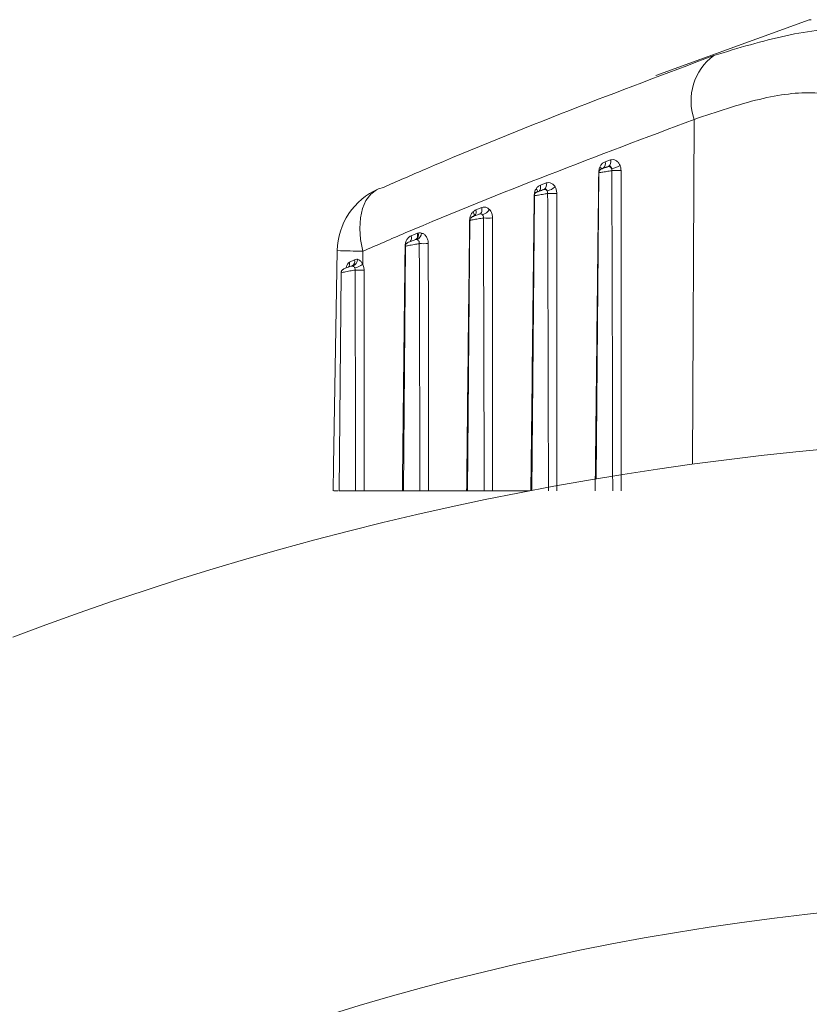
# Model space of a CAD drawing. Units: inches. Extents: x 4 to 132, y 2 to 86.
# Drawn here: x 17 to 17, y 46 to 46 of the extents above; entities that cross this region are included whole.
import ezdxf

# ---------------------------------------------------------------- set-up
doc = ezdxf.new("R2010")
doc.units = ezdxf.units.IN
doc.header["$LTSCALE"] = 8
doc.header["$MEASUREMENT"] = 0

msp = doc.modelspace()

# ---------------------------------------------------------------- linework, layer by layer
at = {"color": 7, "linetype": 'Continuous', "lineweight": 15}
for p, q in [((17.268063, 46.259455), (17.156284, 46.218771)), ((17.117791, 46.151276), (17.117205, 46.151046)), ((17.121663, 46.152605), (17.117791, 46.151276)), ((17.119208, 46.155931), (17.123081, 46.15726)), ((17.121061, 46.152367), (17.121663, 46.152605)), ((17.114685, 46.148021), (17.112738, 45.924908)), ((16.957553, 46.137308), (16.953988, 46.136197)), ((17.07202, 46.13895), (17.07612, 46.140476)), ((17.06769, 46.131187), (17.065816, 45.916492)), ((17.070605, 46.134295), (17.070241, 46.134167)), ((17.074325, 46.135687), (17.074706, 46.135821)), ((17.024856, 46.120837), (17.029201, 46.122544)), ((17.027902, 46.117932), (17.027778, 46.117889)), ((17.020685, 46.113193), (17.018965, 45.916173)), ((16.98231, 46.103795), (16.982812, 46.10397)), ((16.973673, 46.09437), (16.972118, 45.916173)), ((16.981081, 46.099212), (16.98108, 46.099212)), ((16.942641, 46.09076), (16.942476, 46.081283)), ((16.932887, 46.082741), (16.936511, 46.084561)), ((16.934885, 46.080083), (16.93464, 46.079987)), ((16.926655, 46.074945), (16.92527, 45.916173)), ((16.93733, 45.916173), (16.92527, 45.916173)), ((16.971392, 45.916173), (16.943494, 45.916173)), ((16.972118, 45.916173), (16.971392, 45.916173)), ((16.984178, 45.916173), (16.972118, 45.916173)), ((17.01824, 45.916173), (16.990342, 45.916173)), ((17.018965, 45.916173), (17.01824, 45.916173)), ((17.031026, 45.916173), (17.018965, 45.916173)), ((17.064147, 45.916173), (17.03719, 45.916173))]:
    msp.add_line(p, q, dxfattribs=at)
at = {"color": 8, "linetype": 'Continuous', "lineweight": 15}
for p, q in [((17.269397, 46.259455), (17.268063, 46.259455)), ((17.184236, 46.186835), (17.182866, 45.935589))]:
    msp.add_line(p, q, dxfattribs=at)
at = {"color": 7, "linetype": 'Continuous', "lineweight": 15, "flags": 128}
for points in [[(17.07202, 46.13895), (17.072155, 46.13814), (17.072197, 46.137356), (17.072145, 46.136618), (17.071999, 46.135948), (17.071764, 46.135366), (17.071447, 46.134888), (17.071057, 46.134527), (17.070605, 46.134295)], [(16.923887, 46.091195), (16.92116, 45.934679), (16.920838, 45.916184)]]:
    msp.add_lwpolyline(points, dxfattribs=at)
at = {"color": 8, "linetype": 'Continuous', "lineweight": 15, "flags": 128}
for points in [[(16.953988, 46.136197), (16.952573, 46.135505), (16.94828, 46.132247), (16.944811, 46.127639), (16.942278, 46.121829), (16.940764, 46.115004), (16.940315, 46.107385), (16.940948, 46.099215), (16.942641, 46.09076)], [(17.029201, 46.122544), (17.029347, 46.121726), (17.029396, 46.120934), (17.029346, 46.12019), (17.029201, 46.119518), (17.028963, 46.118936), (17.02864, 46.118461), (17.028241, 46.118109), (17.027902, 46.117932)], [(17.022932, 46.119577), (17.023293, 46.118879), (17.023546, 46.118204), (17.023683, 46.117572), (17.0237, 46.117005), (17.023597, 46.116518), (17.023376, 46.116127), (17.023353, 46.1161)], [(16.98231, 46.103795), (16.982463, 46.102969), (16.982518, 46.102169), (16.982471, 46.10142), (16.982324, 46.100745), (16.982083, 46.100163), (16.981753, 46.099693), (16.981346, 46.099348), (16.981071, 46.099207)]]:
    msp.add_lwpolyline(points, dxfattribs=at)
at = {"color": 7, "linetype": 'Continuous', "lineweight": 15}
msp.add_circle((17.486521, 43.706173), 1.91409, dxfattribs=at)
for centre, radius, start, end in [((17.222462, 46.200584), 0.040623, 126.15596, 199.782431), ((17.115496, 46.154518), 0.003972, 305.29474, 20.838666), ((17.121602, 46.149864), 0.00256, 25.832827, 102.198484), ((17.119351, 46.155853), 0.003987, 305.442271, 20.667249), ((17.122184, 46.164778), 0.013905, 277.116643, 304.536638), ((17.127457, 46.506442), 0.356943, 269.460377, 270.539623), ((17.07258, 46.13901), 0.003832, 303.697701, 22.502201), ((17.074972, 46.145398), 0.010868, 280.349159, 315.11158), ((16.973879, 46.090324), 0.05, 113.442003, 179.001913), ((17.074954, 46.133418), 0.002354, 33.185532, 105.509069), ((17.080643, 46.493152), 0.360338, 269.468939, 270.531061), ((17.028289, 46.115821), 0.002127, 45.683794, 108.812514), ((17.027565, 46.125479), 0.008432, 285.19528, 329.328879), ((17.033829, 46.478791), 0.363835, 269.477677, 270.522323), ((16.979078, 46.102636), 0.003966, 300.208027, 19.651303), ((16.979682, 46.104489), 0.005781, 294.279772, 355.124913), ((16.981585, 46.097411), 0.001869, 75.316857, 105.903517), ((16.987016, 46.463613), 0.367351, 269.486388, 270.513612), ((16.934895, 46.078167), 0.001826, 79.708569, 112.872716), ((16.933424, 46.085012), 0.005359, 289.602384, 357.748227), ((16.934579, 46.090834), 0.012393, 279.61605, 309.585035), ((16.940201, 46.447795), 0.370834, 269.494948, 270.505052), ((17.486521, 43.706173), 2.25, 69.195863, 110.804137)]:
    msp.add_arc(centre, radius, start, end, dxfattribs=at)
at = {"color": 8, "linetype": 'Continuous', "lineweight": 15}
for centre, radius, start, end in [((17.112975, 46.148297), 0.004456, 33.642113, 57.75286), ((17.066755, 46.133649), 0.003404, 8.147591, 50.867147), ((17.020971, 46.119324), 0.004169, 317.768264, 21.280599), ((16.973777, 46.100376), 0.004225, 321.265805, 21.436881), ((16.960002, 47.244926), 1.154296, 268.207061, 269.138236), ((16.928455, 46.081894), 0.004512, 322.086321, 10.823253), ((16.932841, 46.08337), 0.003859, 299.938844, 17.979692)]:
    msp.add_arc(centre, radius, start, end, dxfattribs=at)
at = {"color": 7, "linetype": 'Continuous', "lineweight": 15}
for points, knots in [([(17.198495, 46.233383), (17.216295, 46.23876), (17.252436, 46.249676), (17.313959, 46.256683), (17.346645, 46.242522), (17.367739, 46.233383)], [0, 0, 0, 0, 0.2560668, 0.5199151, 1, 1, 1, 1]), ([(16.957553, 46.137308), (16.96778, 46.141764), (17.047941, 46.176689), (17.128347, 46.206968), (17.198495, 46.233383)], [0, 0, 0, 0, 0.1275856, 1, 1, 1, 1]), ([(17.328169, 46.186835), (17.311418, 46.196025), (17.285799, 46.210079), (17.232001, 46.203031), (17.200385, 46.192311), (17.184236, 46.186835)], [0, 0, 0, 0, 0.4802906, 0.7345373, 1, 1, 1, 1]), ([(17.184236, 46.186835), (17.113717, 46.160305), (17.032796, 46.129861), (16.95291, 46.095214), (16.942641, 46.09076)], [0, 0, 0, 0, 0.8714535, 1, 1, 1, 1]), ([(17.114533, 46.148199), (17.114552, 46.148642), (17.114612, 46.149992), (17.115055, 46.151233), (17.115353, 46.152066)], [0, 0, 0, 0, 0.3285566, 1, 1, 1, 1]), ([(17.117147, 46.151024), (17.117112, 46.151011), (17.116779, 46.150882), (17.116621, 46.150824), (17.116145, 46.150577), (17.115708, 46.15028), (17.115197, 46.149737), (17.114768, 46.14894), (17.114725, 46.148319), (17.114703, 46.148021)], [0, 0, 0, 0, 0.02965572, 0.28281626, 0.34582143, 0.44857919, 0.61284663, 0.81398455, 1, 1, 1, 1]), ([(17.115353, 46.152066), (17.115499, 46.152366), (17.116011, 46.153423), (17.117241, 46.154972), (17.118552, 46.155611), (17.119208, 46.155931)], [0, 0, 0, 0, 0.1652742, 0.5824684, 1, 1, 1, 1]), ([(17.117205, 46.151046), (17.117169, 46.151031), (17.116977, 46.150956), (17.116725, 46.150851), (17.116618, 46.150792), (17.11678, 46.15083), (17.117224, 46.150971), (17.117918, 46.151207), (17.118768, 46.151508), (17.11964, 46.151825), (17.120456, 46.15213), (17.12086, 46.152288), (17.121061, 46.152367)], [0, 0, 0, 0, 0.0232641, 0.1218406, 0.2201305, 0.3220183, 0.4303071, 0.5448569, 0.6622154, 0.7776332, 0.8886889, 1, 1, 1, 1]), ([(17.123907, 46.15098), (17.123907, 46.150981), (17.123857, 46.151298), (17.123679, 46.151874), (17.123168, 46.152484), (17.122466, 46.152782), (17.121929, 46.152664), (17.121663, 46.152605)], [0, 0, 0, 0, 0.0012287, 0.2716513, 0.5228653, 0.7626534, 1, 1, 1, 1]), ([(17.123081, 46.15726), (17.123758, 46.157403), (17.125113, 46.15769), (17.127126, 46.156988), (17.128904, 46.155553), (17.129676, 46.154073), (17.130067, 46.153323)], [0, 0, 0, 0, 0.2478754, 0.4957381, 0.7445448, 1, 1, 1, 1]), ([(17.124095, 46.149515), (17.124095, 46.149865), (17.124096, 46.150377), (17.123952, 46.150835), (17.123907, 46.15098)], [0, 0, 0, 0, 0.6852658, 1, 1, 1, 1]), ([(17.130067, 46.153323), (17.130211, 46.152948), (17.130666, 46.151759), (17.130756, 46.150426), (17.130818, 46.149515)], [0, 0, 0, 0, 0.3158857, 1, 1, 1, 1]), ([(17.111936, 45.916173), (17.112359, 45.95502), (17.112864, 46.001455), (17.113732, 46.078797), (17.114176, 46.117292), (17.114533, 46.148199)], [0, 0, 0, 0, 0.50227346, 0.60038919, 1, 1, 1, 1]), ([(17.124722, 45.916173), (17.124715, 45.919506), (17.12465, 45.95099), (17.124559, 45.990058), (17.124366, 46.064506), (17.124218, 46.110803), (17.124095, 46.149515)], [0, 0, 0, 0, 0.0428536, 0.4047764, 0.5022897, 1, 1, 1, 1]), ([(17.130818, 46.149515), (17.130842, 46.110803), (17.130871, 46.064506), (17.130888, 45.986725), (17.130887, 45.947657), (17.130885, 45.916173)], [0, 0, 0, 0, 0.4977113, 0.5952246, 1, 1, 1, 1]), ([(17.068904, 46.13629), (17.069293, 46.136825), (17.070165, 46.138022), (17.071359, 46.138619), (17.07202, 46.13895)], [0, 0, 0, 0, 0.4466443, 1, 1, 1, 1]), ([(17.07612, 46.140476), (17.076799, 46.140639), (17.078157, 46.140964), (17.080195, 46.140316), (17.081719, 46.139132), (17.08242, 46.1381), (17.082672, 46.137728)], [0, 0, 0, 0, 0.2804309, 0.560859, 0.8419498, 1, 1, 1, 1]), ([(17.082672, 46.137728), (17.083041, 46.137004), (17.083798, 46.135516), (17.08392, 46.133741), (17.083982, 46.13283)], [0, 0, 0, 0, 0.4868655, 1, 1, 1, 1]), ([(17.065088, 45.916173), (17.06548, 45.952183), (17.065955, 45.995831), (17.066757, 46.067546), (17.067166, 46.103251), (17.067489, 46.131318)], [0, 0, 0, 0, 0.5021274, 0.608626, 1, 1, 1, 1]), ([(17.067489, 46.131318), (17.06756, 46.132218), (17.067703, 46.134026), (17.068502, 46.135533), (17.068904, 46.13629)], [0, 0, 0, 0, 0.4977003, 1, 1, 1, 1]), ([(17.07035, 46.134241), (17.070175, 46.134176), (17.069873, 46.134063), (17.069674, 46.133985), (17.069545, 46.133932), (17.069393, 46.133865), (17.069097, 46.133711), (17.068692, 46.133424), (17.068192, 46.132881), (17.067776, 46.132118), (17.06773, 46.131489), (17.067708, 46.131188)], [0, 0, 0, 0, 0.1522838, 0.2622628, 0.3162338, 0.353635, 0.4028658, 0.5131233, 0.6387467, 0.8272175, 1, 1, 1, 1]), ([(17.070645, 46.134308), (17.071599, 46.134665), (17.072963, 46.135176), (17.074328, 46.135678), (17.074738, 46.135829)], [0, 0, 0, 0, 0.7000088, 1, 1, 1, 1]), ([(17.076925, 46.134707), (17.076862, 46.134857), (17.076692, 46.135264), (17.076229, 46.135749), (17.075511, 46.136019), (17.074974, 46.135887), (17.074706, 46.135821)], [0, 0, 0, 0, 0.1659417, 0.4512844, 0.726494, 1, 1, 1, 1]), ([(17.077303, 46.13283), (17.077302, 46.133179), (17.077301, 46.133857), (17.077047, 46.134429), (17.076925, 46.134707)], [0, 0, 0, 0, 0.5149101, 1, 1, 1, 1]), ([(17.077874, 45.916173), (17.077812, 45.944805), (17.077733, 45.981069), (17.077549, 46.053288), (17.077414, 46.096875), (17.077303, 46.13283)], [0, 0, 0, 0, 0.3964532, 0.5021478, 1, 1, 1, 1]), ([(17.083982, 46.13283), (17.084002, 46.096875), (17.084026, 46.053288), (17.084041, 45.981069), (17.084039, 45.944805), (17.084038, 45.916173)], [0, 0, 0, 0, 0.4978531, 0.6035477, 1, 1, 1, 1]), ([(17.029201, 46.122544), (17.029879, 46.122718), (17.031235, 46.123065), (17.033235, 46.122517), (17.034313, 46.121605), (17.034817, 46.121178)], [0, 0, 0, 0, 0.34711258, 0.69422842, 1, 1, 1, 1]), ([(17.020432, 46.113282), (17.020476, 46.11392), (17.020581, 46.115449), (17.021381, 46.117746), (17.022415, 46.118967), (17.022932, 46.119577)], [0, 0, 0, 0, 0.2639232, 0.6319533, 1, 1, 1, 1]), ([(17.027716, 46.117873), (17.027697, 46.117867), (17.027422, 46.117787), (17.02667, 46.117528), (17.025489, 46.117112), (17.024294, 46.116671), (17.023233, 46.116259), (17.022682, 46.116029), (17.022264, 46.115821), (17.021868, 46.115571), (17.021342, 46.115105), (17.020872, 46.114316), (17.020629, 46.11358), (17.020691, 46.113206), (17.020693, 46.11319)], [0, 0, 0, 0, 0.0094158, 0.1348337, 0.2580252, 0.3799041, 0.5042321, 0.6360815, 0.684107, 0.7254047, 0.7871473, 0.8889699, 0.995077, 1, 1, 1, 1]), ([(17.022932, 46.119577), (17.022949, 46.119594), (17.023526, 46.120148), (17.024201, 46.120498), (17.024856, 46.120837)], [0, 0, 0, 0, 0.0297532, 1, 1, 1, 1]), ([(17.029775, 46.117343), (17.02962, 46.117513), (17.029294, 46.117871), (17.02858, 46.118098), (17.028045, 46.117958), (17.027778, 46.117889)], [0, 0, 0, 0, 0.3115209, 0.6564284, 1, 1, 1, 1]), ([(17.030512, 46.114971), (17.030508, 46.115315), (17.030499, 46.115998), (17.030188, 46.116815), (17.029891, 46.117194), (17.029775, 46.117343)], [0, 0, 0, 0, 0.3805004, 0.758068, 1, 1, 1, 1]), ([(17.034817, 46.121178), (17.035149, 46.12079), (17.035998, 46.1198), (17.036935, 46.117666), (17.037076, 46.115869), (17.037146, 46.114971)], [0, 0, 0, 0, 0.2433631, 0.6217198, 1, 1, 1, 1]), ([(17.01824, 45.916173), (17.01833, 45.924506), (17.018781, 45.966171), (17.019504, 46.031874), (17.020158, 46.089244), (17.020432, 46.113282)], [0, 0, 0, 0, 0.1268281, 0.6341406, 1, 1, 1, 1]), ([(17.031026, 45.916173), (17.031019, 45.919506), (17.03095, 45.952775), (17.030855, 45.993729), (17.030689, 46.056662), (17.030589, 46.089659), (17.030512, 46.114971)], [0, 0, 0, 0, 0.0502999, 0.5020505, 0.6180219, 1, 1, 1, 1]), ([(17.037146, 46.114971), (17.037159, 46.089659), (17.037176, 46.056662), (17.037192, 45.990396), (17.037191, 45.949442), (17.03719, 45.916173)], [0, 0, 0, 0, 0.3819788, 0.4979503, 1, 1, 1, 1]), ([(16.973368, 46.094423), (16.973443, 46.095292), (16.973593, 46.097052), (16.974364, 46.098743), (16.975328, 46.1002), (16.976289, 46.101219), (16.977323, 46.101729), (16.97771, 46.10192)], [0, 0, 0, 0, 0.2624744, 0.5317642, 0.5722318, 0.8398061, 1, 1, 1, 1]), ([(16.97771, 46.10192), (16.978532, 46.102256), (16.980065, 46.102881), (16.981599, 46.103505), (16.98231, 46.103795)], [0, 0, 0, 0, 0.5361609, 1, 1, 1, 1]), ([(16.982812, 46.10397), (16.983174, 46.104054), (16.984047, 46.104256), (16.984927, 46.104093), (16.985442, 46.103998)], [0, 0, 0, 0, 0.4139603, 1, 1, 1, 1]), ([(16.985442, 46.103998), (16.986112, 46.103726), (16.98745, 46.103183), (16.989025, 46.101336), (16.990102, 46.098972), (16.99024, 46.097175), (16.990309, 46.096277)], [0, 0, 0, 0, 0.2499787, 0.4992099, 0.7496315, 1, 1, 1, 1]), ([(16.971392, 45.916173), (16.971716, 45.945998), (16.972124, 45.983567), (16.972785, 46.042984), (16.973121, 46.072576), (16.973368, 46.094423)], [0, 0, 0, 0, 0.50195948, 0.63230313, 1, 1, 1, 1]), ([(16.98108, 46.099209), (16.981057, 46.099203), (16.980737, 46.099124), (16.979919, 46.098852), (16.978607, 46.098403), (16.97729, 46.097914), (16.9761, 46.097427), (16.97549, 46.097166), (16.974852, 46.096754), (16.97437, 46.096313), (16.973936, 46.09565), (16.973667, 46.094948), (16.973706, 46.094496), (16.973716, 46.094371)], [0, 0, 0, 0, 0.0102555, 0.1396097, 0.273298, 0.4017487, 0.534028, 0.6859489, 0.7395111, 0.7962207, 0.8727656, 0.9645663, 1, 1, 1, 1]), ([(16.982059, 46.09922), (16.981873, 46.099257), (16.981555, 46.099322), (16.981214, 46.099242), (16.981073, 46.099209)], [0, 0, 0, 0, 0.5858444, 1, 1, 1, 1]), ([(16.983723, 46.096277), (16.983718, 46.09662), (16.98371, 46.097302), (16.983349, 46.098204), (16.982792, 46.098907), (16.982303, 46.099115), (16.982059, 46.09922)], [0, 0, 0, 0, 0.25284309, 0.50359206, 0.75188095, 1, 1, 1, 1]), ([(16.984178, 45.916173), (16.984112, 45.94631), (16.98403, 45.984187), (16.983875, 46.044221), (16.983788, 46.074119), (16.983723, 46.096277)], [0, 0, 0, 0, 0.5019983, 0.6309099, 1, 1, 1, 1]), ([(16.990309, 46.096277), (16.990318, 46.074119), (16.990332, 46.044222), (16.990345, 45.984187), (16.990343, 45.94631), (16.990342, 45.916173)], [0, 0, 0, 0, 0.3690908, 0.4980024, 1, 1, 1, 1]), ([(16.934442, 46.079936), (16.934439, 46.079935), (16.934076, 46.079863), (16.93325, 46.07959), (16.93185, 46.079129), (16.930463, 46.078615), (16.929151, 46.078072), (16.92844, 46.07775), (16.92776, 46.077279), (16.927266, 46.076792), (16.926853, 46.076073), (16.926624, 46.075404), (16.926676, 46.07501), (16.926684, 46.074944)], [0, 0, 0, 0, 0.0011706, 0.1431063, 0.2700273, 0.4023222, 0.5397069, 0.7001869, 0.7545666, 0.8172273, 0.8922237, 0.9822033, 1, 1, 1, 1]), ([(16.93665, 46.078615), (16.936583, 46.078746), (16.936375, 46.079152), (16.935882, 46.079695), (16.935442, 46.079874), (16.935221, 46.079964)], [0, 0, 0, 0, 0.1919646, 0.5951862, 1, 1, 1, 1]), ([(16.936511, 46.084561), (16.937066, 46.084747), (16.937805, 46.084995), (16.938584, 46.08484), (16.938778, 46.084801)], [0, 0, 0, 0, 0.7502806, 1, 1, 1, 1]), ([(16.938778, 46.084801), (16.939356, 46.084571), (16.940529, 46.084104), (16.941765, 46.082677), (16.942301, 46.081627), (16.942476, 46.081283)], [0, 0, 0, 0, 0.3955932, 0.8020344, 1, 1, 1, 1]), ([(16.942476, 46.081283), (16.942718, 46.080736), (16.943305, 46.079407), (16.943409, 46.077875), (16.94347, 46.076975)], [0, 0, 0, 0, 0.4120891, 1, 1, 1, 1]), ([(16.936932, 46.076975), (16.936931, 46.077318), (16.936929, 46.077899), (16.936731, 46.078407), (16.93665, 46.078615)], [0, 0, 0, 0, 0.5898528, 1, 1, 1, 1]), ([(16.93733, 45.916173), (16.937323, 45.919506), (16.937289, 45.936172), (16.937193, 45.979709), (16.937067, 46.029977), (16.936961, 46.066911), (16.936932, 46.076975)], [0, 0, 0, 0, 0.0621856, 0.3109278, 0.8122501, 1, 1, 1, 1]), ([(16.94347, 46.076975), (16.943473, 46.069577), (16.943488, 46.03259), (16.943496, 45.989653), (16.943496, 45.945896), (16.943495, 45.929283), (16.943494, 45.918619), (16.943494, 45.916173)], [0, 0, 0, 0, 0.1380115, 0.6900575, 0.8010485, 0.9543731, 1, 1, 1, 1]), ([(16.924614, 45.916173), (16.92362, 45.916173), (16.921053, 45.916173), (16.921317, 45.916173), (16.921478, 45.916173)], [0, 0, 0, 0, 0.3874037, 1, 1, 1, 1]), ([(16.943494, 45.916173), (16.94302, 45.916173), (16.942072, 45.916173), (16.94037, 45.916173), (16.938705, 45.916173), (16.937778, 45.916173), (16.93733, 45.916173)], [0, 0, 0, 0, 0.2539253, 0.5078509, 0.7617699, 1, 1, 1, 1]), ([(16.990342, 45.916173), (16.989868, 45.916173), (16.98892, 45.916173), (16.987218, 45.916173), (16.985553, 45.916173), (16.984626, 45.916173), (16.984178, 45.916173)], [0, 0, 0, 0, 0.2539253, 0.50785091, 0.76176987, 1, 1, 1, 1]), ([(17.03719, 45.916173), (17.036716, 45.916173), (17.035768, 45.916173), (17.034066, 45.916173), (17.032401, 45.916173), (17.031474, 45.916173), (17.031026, 45.916173)], [0, 0, 0, 0, 0.2539253, 0.5078509, 0.7617699, 1, 1, 1, 1])]:
    msp.add_open_spline(points, degree=3, knots=knots, dxfattribs=at)
at = {"color": 8, "linetype": 'Continuous', "lineweight": 15}
for points, knots in [([(17.124095, 46.149515), (17.123746, 46.149454), (17.122932, 46.149312), (17.121279, 46.149033), (17.119333, 46.148714), (17.117452, 46.148413), (17.115906, 46.148175), (17.114984, 46.148043), (17.114608, 46.147996), (17.1147, 46.148019), (17.114707, 46.148021)], [0, 0, 0, 0, 0.1079652, 0.2522257, 0.4015032, 0.5541939, 0.7053258, 0.8503696, 0.9880286, 1, 1, 1, 1]), ([(17.077303, 46.13283), (17.076965, 46.132774), (17.076152, 46.132639), (17.074502, 46.132362), (17.072525, 46.132028), (17.070593, 46.131698), (17.068983, 46.131419), (17.068009, 46.131246), (17.06761, 46.131173), (17.067706, 46.131186), (17.067714, 46.131187)], [0, 0, 0, 0, 0.1016129, 0.2447334, 0.393031, 0.545951, 0.6989161, 0.8468886, 0.987374, 1, 1, 1, 1]), ([(17.030512, 46.114971), (17.030186, 46.11492), (17.029372, 46.114791), (17.027722, 46.114516), (17.025709, 46.114168), (17.023727, 46.113812), (17.022054, 46.113498), (17.021027, 46.113287), (17.020603, 46.113188), (17.020703, 46.113192), (17.020712, 46.113192)], [0, 0, 0, 0, 0.0952651, 0.2376587, 0.3852076, 0.5381965, 0.6924984, 0.8428739, 0.9859429, 1, 1, 1, 1]), ([(16.983723, 46.096277), (16.983408, 46.096229), (16.982593, 46.096105), (16.980939, 46.095831), (16.978885, 46.09547), (16.976851, 46.095091), (16.975118, 46.094744), (16.974039, 46.094498), (16.97359, 46.094375), (16.973694, 46.094371), (16.973704, 46.09437)], [0, 0, 0, 0, 0.0890079, 0.2309999, 0.3780447, 0.5310875, 0.6864313, 0.8388027, 0.984184, 1, 1, 1, 1]), ([(16.930431, 46.078688), (16.930501, 46.079035), (16.930738, 46.080193), (16.93155, 46.08174), (16.932446, 46.082411), (16.932887, 46.082741)], [0, 0, 0, 0, 0.1784832, 0.5958726, 1, 1, 1, 1]), ([(16.936932, 46.076975), (16.936631, 46.07693), (16.935813, 46.07681), (16.934153, 46.076537), (16.932055, 46.076163), (16.929968, 46.075761), (16.928176, 46.075384), (16.927047, 46.075105), (16.926571, 46.074958), (16.92668, 46.074946), (16.926691, 46.074945)], [0, 0, 0, 0, 0.0828717, 0.2247065, 0.3714625, 0.5246056, 0.6808231, 0.8348921, 0.9823379, 1, 1, 1, 1])]:
    msp.add_open_spline(points, degree=3, knots=knots, dxfattribs=at)

doc.saveas('drawing.dxf')
